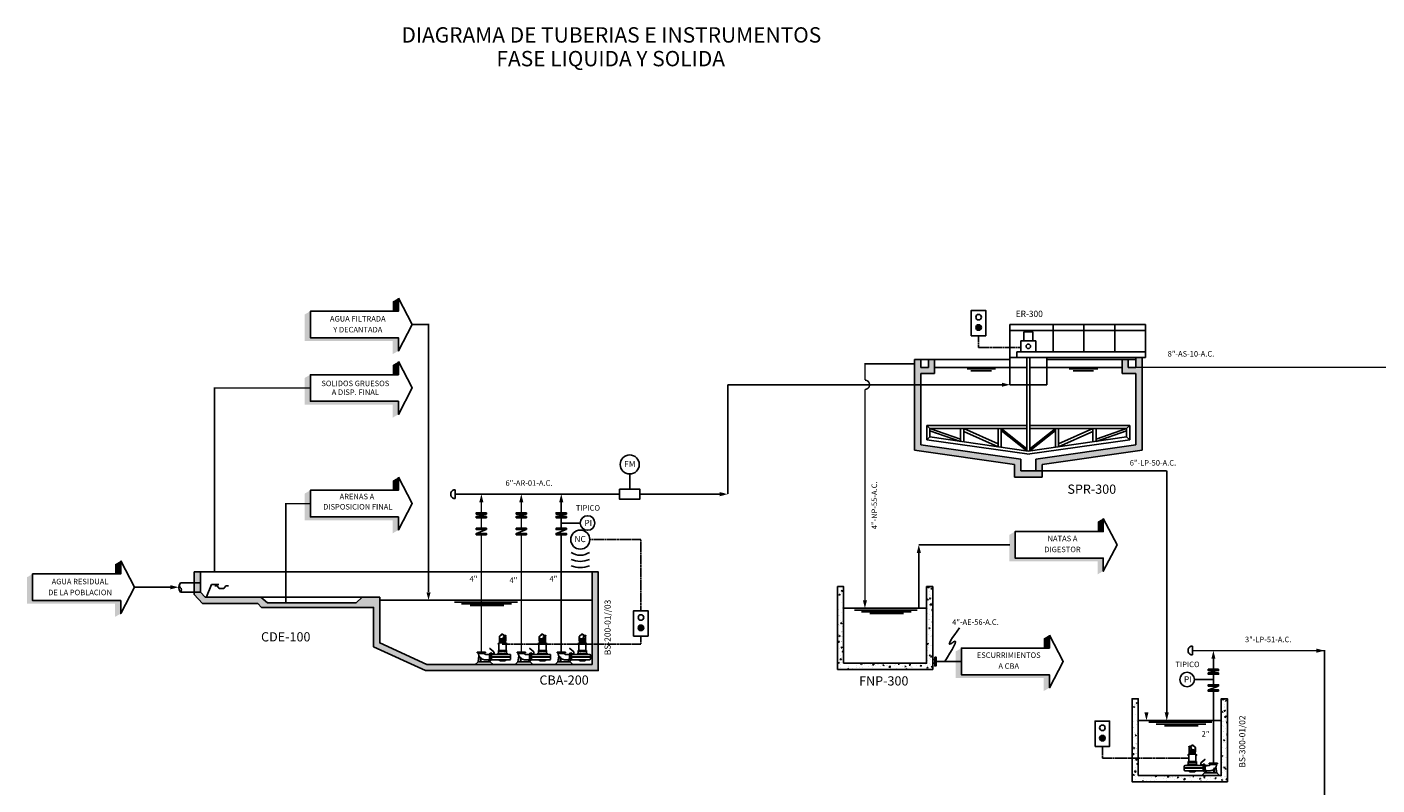
# Model space of a CAD drawing. Extents: x -8353 to 90821, y -61 to 398792.
# Drawn here: x 89894 to 90334, y 388602 to 388848 of the extents above; entities that cross this region are included whole.
import ezdxf
from ezdxf.enums import TextEntityAlignment as Align

# ---------------------------------------------------------------- set-up
doc = ezdxf.new("R2010")
doc.units = 0
doc.header["$MEASUREMENT"] = 0
doc.linetypes.add('HIDDEN', pattern=[0.375, 0.25, -0.125])
doc.layers.get('0').update_dxf_attribs({"linetype": 'CONTINUOUS'})
for name, color, linetype in [('AGUA', 150, 'CONTINUOUS'), ('DIM', 11, 'CONTINUOUS'), ('EQP', 7, 'CONTINUOUS'), ('EQP2', 4, 'CONTINUOUS'), ('HATCH', 8, 'CONTINUOUS'), ('INS', 75, 'CONTINUOUS'), ('M', 5, 'CONTINUOUS'), ('PROY', 136, 'HIDDEN'), ('SOLIDOS', 34, 'CONTINUOUS'), ('TEXTOS-ZONIFICACIÓN', 3, 'CONTINUOUS'), ('TUBO', 45, 'CONTINUOUS'), ('TX1', 3, 'CONTINUOUS'), ('TX3', 3, 'CONTINUOUS')]:
    doc.layers.add(name, color=color, linetype=linetype)
doc.layers.add('TXT1', color=7, linetype='CONTINUOUS', lineweight=9)
doc.styles.add('ROMANS', font='romans')
doc.styles.add('TIT', font='txt', dxfattribs={"height": 0.8})

# ---------------------------------------------------------------- blocks, each defined once
blk = doc.blocks.new('FLECHA')
blk.add_solid([(-0.67, -2.64), (0, 0), (0.67, -2.64)])
blk = doc.blocks.new('TC')
for p, q in [((89792.32, 387768.46), (89791.92, 387768.46)), ((89792.32, 387768.46), (89792.32, 387765.64)), ((89792.32, 387765.64), (89791.92, 387765.64))]:
    blk.add_line(p, q)
blk.add_arc((89792.4, 387767.05), 1.49, 108.7424, 251.2576)
blk = doc.blocks.new('BCS')
for p, q in [((-13.31, 7.85), (-13.35, 7.7)), ((-12.36, 6.37), (-12.36, 6.22)), ((-12, 6.37), (-12.36, 6.37)), ((-12, 6.37), (-12, 6.25)), ((-13.4, 3.91), (-13.85, 3.91)), ((-13.85, 3.67), (-13.85, 3.91)), ((-13.4, 3.67), (-13.85, 3.67)), ((-9.88, 0.44), (-13.69, 0.44)), ((-13.65, 0.71), (-13.65, -0.66)), ((-9.84, 0.71), (-13.65, 0.71)), ((-9.84, 0.34), (-13.65, 0.34)), ((-13.4, 4.23), (-13.4, 0.71)), ((-10.1, 4.23), (-13.4, 4.23)), ((-13.27, 4.31), (-13.27, 4.23)), ((-13.12, 4.31), (-13.27, 4.31)), ((-13.12, 5.26), (-13.22, 5.26)), ((-13.12, 4.31), (-13.12, 5.92)), ((-13.04, 5.92), (-13.12, 5.92)), ((-13.12, 4.31), (-13.12, 4.23)), ((-13.04, 4.94), (-13.04, 5.92)), ((-13.04, 4.94), (-13.04, 4.23)), ((-10.45, 4.94), (-13.04, 4.94)), ((-10.45, 4.81), (-13.04, 4.81)), ((-12.88, 5.57), (-12.88, 4.94)), ((-10.62, 5.57), (-12.88, 5.57)), ((-12.8, 5.57), (-12.8, 6.09)), ((-12.28, 4.31), (-12.43, 4.31)), ((-12.43, 4.31), (-12.43, 4.23)), ((-12.28, 4.31), (-12.28, 4.23)), ((-11.21, 4.31), (-11.21, 4.23)), ((-11.21, 4.31), (-11.06, 4.31)), ((-11.06, 4.31), (-11.06, 4.23)), ((-10.69, 5.57), (-10.69, 6.09)), ((-10.62, 5.57), (-10.62, 4.94)), ((-10.45, 5.92), (-10.38, 5.92)), ((-10.45, 4.94), (-10.45, 5.92)), ((-10.45, 4.94), (-10.45, 4.23)), ((-10.38, 4.31), (-10.38, 5.92)), ((-10.38, 5.26), (-10.28, 5.26)), ((-10.38, 4.31), (-10.23, 4.31)), ((-10.38, 4.31), (-10.38, 4.23)), ((-10.23, 4.31), (-10.23, 4.23)), ((-10.1, 4.23), (-10.1, 0.71)), ((-10.1, 3.91), (-9.64, 3.91)), ((-10.1, 3.67), (-9.64, 3.67)), ((-9.84, 0.71), (-9.84, -0.66)), ((-9.64, 3.67), (-9.64, 3.91)), ((-3.81, 0), (-3.81, -0.3)), ((0, 0), (-3.81, 0)), ((0, 0), (0, -0.3)), ((-15.52, -1.46), (-15.52, -3.18)), ((-6.67, -2.26), (-15.52, -2.26)), ((-6.67, -2.38), (-15.52, -2.38)), ((-6.67, -1.08), (-15.14, -1.08)), ((-6.67, -3.56), (-15.14, -3.56)), ((-13.91, -0.66), (-13.91, -1.08)), ((-9.59, -0.66), (-13.91, -0.66)), ((-9.59, -0.87), (-13.91, -0.87)), ((-13.7, -0.58), (-13.86, -0.58)), ((-13.86, -0.58), (-13.86, -0.66)), ((-13.7, -0.58), (-13.7, -0.66)), ((-13.4, -3.56), (-13.4, -3.73)), ((-10.1, -3.73), (-13.4, -3.73)), ((-13.08, -3.73), (-12.96, -4.12)), ((-12.59, -3.92), (-13.02, -3.92)), ((-10.53, -4.12), (-12.96, -4.12)), ((-12.59, -0.58), (-12.59, -0.66)), ((-12.43, -0.58), (-12.59, -0.58)), ((-12.59, -3.73), (-12.59, -4.12)), ((-12.43, -0.58), (-12.43, -0.66)), ((-12.29, -3.73), (-12.29, -4.12)), ((-11.96, -3.73), (-11.96, -4.12)), ((-11.54, -3.73), (-11.54, -4.12)), ((-11.2, -3.73), (-11.2, -4.12)), ((-11.06, -0.58), (-10.91, -0.58)), ((-11.06, -0.58), (-11.06, -0.66)), ((-10.91, -0.58), (-10.91, -0.66)), ((-10.9, -3.73), (-10.9, -4.12)), ((-10.9, -3.92), (-10.47, -3.92)), ((-10.42, -3.73), (-10.53, -4.12)), ((-10.1, -3.56), (-10.1, -3.73)), ((-9.79, -0.58), (-9.79, -0.66)), ((-9.79, -0.58), (-9.64, -0.58)), ((-9.64, -0.58), (-9.64, -0.66)), ((-9.59, -0.66), (-9.59, -1.08)), ((-7.79, -1.08), (-7.79, -0.71)), ((-7.53, -0.71), (-7.79, -0.71)), ((-7.26, -0.93), (-7.79, -0.93)), ((-7.53, -0.78), (-7.53, -0.71)), ((-6.68, -0.78), (-7.53, -0.78)), ((-6.05, -4.51), (-7.32, -5.78)), ((-7.26, -0.97), (-7.26, -0.93)), ((-6.87, -0.97), (-7.26, -0.97)), ((-6.47, -0.93), (-6.87, -0.93)), ((-6.87, -0.93), (-6.87, -0.97)), ((-6.68, -0.78), (-6.68, -0.44)), ((-6.68, -0.44), (-6.47, -0.44)), ((-6.32, -0.87), (-6.67, -1.08)), ((-6.67, -3.56), (-6.67, -1.08)), ((-6.32, -3.77), (-6.67, -3.56)), ((-6.47, -0.44), (-6.47, -0.63)), ((-6.47, -0.86), (-6.47, -0.93)), ((-6.32, -0.73), (-6.32, -3.91)), ((-6.03, -0.73), (-6.32, -0.73)), ((-6.03, -3.91), (-6.32, -3.91)), ((-6.05, -4.51), (-0.35, -4.51)), ((-6.03, -0.73), (-6.03, -3.91)), ((-3.86, -1.08), (-6.03, -1.08)), ((-5.5, -3.56), (-6.03, -3.56)), ((-5.84, -0.86), (-5.84, -0.93)), ((-5.84, -0.93), (-5.74, -0.93)), ((-5.74, -0.86), (-5.74, -0.93)), ((-4.83, -1.21), (-5.74, -1.21)), ((-5.74, -1.21), (-5.74, -3.56)), ((-5.5, -3.35), (-5.5, -4.51)), ((-5.5, -3.35), (-5.33, -3.35)), ((-5.33, -3.35), (-5.33, -4.51)), ((-3.35, -3.56), (-5.33, -3.56)), ((-4.83, -1.08), (-4.83, -1.21)), ((0, -0.3), (-3.81, -0.3)), ((-0.49, -0.62), (-3.32, -0.62)), ((-1.47, -2.34), (-1.64, -2.48)), ((-1.64, -2.48), (-1.64, -4.51)), ((-1.47, -2.34), (-1.47, -4.51)), ((-0.74, -1.78), (-0.35, -4.51)), ((0.92, -5.78), (-0.35, -4.51))]:
    blk.add_line(p, q)
for points in [[(-13.35, 7.7), (-12.69, 7.37), (-12.57, 7.3), (-12.48, 7.22), (-12.41, 7.14), (-12.37, 7), (-12.33, 6.87), (-12.3, 6.7), (-12.26, 6.37)], [(-13.31, 7.85), (-12.62, 7.49), (-12.47, 7.39), (-12.36, 7.3), (-12.28, 7.21), (-12.22, 7.1), (-12.19, 6.91), (-12.15, 6.72), (-12.11, 6.37)]]:
    blk.add_lwpolyline(points)
for points in [[(-13.22, 5.26), (-13.22, 7.15, -0.244162), (-13.07, 7.44), (-11.75, 8.32, -0.359171), (-11.3, 8.28), (-10.39, 7.45, -0.203855), (-10.28, 7.2), (-10.28, 5.26)], [(-13.12, 5.26), (-13.12, 7.15, -0.244162), (-13.01, 7.36), (-11.69, 8.23, -0.359171), (-11.37, 8.21), (-10.46, 7.38, -0.203855), (-10.38, 7.2), (-10.38, 5.26)], [(-7.79, -0.71), (-7.79, -0.19, -0.191138), (-7.68, 0.07), (-5.88, 1.63)], [(-7.74, -0.71), (-7.74, -0.19, -0.191138), (-7.65, 0.03), (-5.84, 1.6)]]:
    blk.add_lwpolyline(points, format="xyb")
blk.add_circle((-5.83, 1.66), 0.0568)
for centre, radius, start, end in [((-11.75, 2.9), 3.36, 71.68012, 108.31988), ((-11.75, 2.84), 3.36, 71.68012, 108.31988), ((-15.14, -1.46), 0.381, 90, 180), ((-15.14, -3.18), 0.381, 180, 270), ((-6.16, -0.91), 0.421, 6.48567, 138.19964), ((-6.15, -0.9), 0.315, 7.98338, 172.01662), ((-3.97, -0.41), 0.675, 279.03856, 9.5046), ((-3.46, -0.59), 2.97, 272.10338, 307.73127), ((-3.46, -0.59), 2.97, 311.98328, 5.52723)]:
    blk.add_arc(centre, radius, start, end)
blk = doc.blocks.new('FLE')
for points in [[(-4.51, 8.59), (-6.35, 7.52), (-6.35, 4.33), (-4.51, 4.33)], [(-4.51, -4.33), (-33.16, -4.33), (-33.16, 4.33), (-35, 3.27), (-35, -5.39), (-6.35, -5.39), (-6.35, -9.65), (-4.51, -8.59)]]:
    blk.add_hatch(color=0).paths.add_polyline_path(points)
at = {"color": 0}
blk.add_lwpolyline([(-4.51, 8.59), (-4.51, 4.33), (-33.16, 4.33), (-33.16, -4.33), (-4.51, -4.33), (-4.51, -8.59), (0, 0)], close=True, dxfattribs=at)
blk = doc.blocks.new('BOLA')
at = {"layer": 'INS', "const_width": 12}
blk.add_lwpolyline([(-6, 0, 1), (6, 0, 1)], format="xyb", close=True, dxfattribs=at)
blk = doc.blocks.new('A$C75E54BBF')
at = {"layer": 'INS'}
blk.add_line((-0.2, -0.63), (-1.7, -0.29), dxfattribs=at)
for points in [[(-1.9, -0.24), (0, -0.24), (0, 0), (-1.9, 0)], [(-1.9, -0.92), (0, -0.92), (0, -0.68), (-1.9, -0.68)]]:
    blk.add_lwpolyline(points, close=True, dxfattribs=at)
for points in [[(-1.9, 0), (0, 0), (-1.9, -0.24), (0, -0.24)], [(-1.9, -0.68), (0, -0.68), (-1.9, -0.92), (0, -0.92)]]:
    blk.add_solid(points, dxfattribs=at)
at = {"layer": 'TUBO', "xscale": -0.01000000000005972, "yscale": 0.01000000000005972, "zscale": 0.01000000000005972, "rotation": 180.0000000000004}
blk.add_blockref('BOLA', (-0.95, -0.46), dxfattribs=at)
blk = doc.blocks.new('A$C188E1D93')
at = {"layer": 'INS'}
blk.add_line((-1.7, -0.3), (-0.2, -0.91), dxfattribs=at)
for points in [[(0, 0), (-1.9, 0), (-1.9, -0.24), (0, -0.24)], [(0, -0.97), (-1.9, -0.97), (-1.9, -1.21), (0, -1.21)]]:
    blk.add_lwpolyline(points, close=True, dxfattribs=at)
for points in [[(0, -0.24), (-1.9, -0.24), (0, 0), (-1.9, 0)], [(0, -1.21), (-1.9, -1.21), (0, -0.97), (-1.9, -0.97)]]:
    blk.add_solid(points, dxfattribs=at)
at = {"layer": 'INS', "linetype": 'Continuous'}
blk.add_solid([(-0.66, -0.88), (-0.62, -0.74), (-0.2, -0.91)], dxfattribs=at)

msp = doc.modelspace()

# ---------------------------------------------------------------- hatches: boundary and pattern name
at = {"layer": 'HATCH'}
h = msp.add_hatch(dxfattribs=at)
h.set_pattern_fill('AR-CONC', color=256, scale=0.5, style=0)
h.set_pattern_definition([(50, (89104.2884, 388244.0788), (3.586301, -0.313761), [0.375, -4.125]), (355, (89104.2884, 388244.079), (-0.693757, 3.760961), [0.3, -3.3]), (100.4514, (89104.5873, 388244.0527), (2.892547, 3.447198), [0.318701, -3.505711]), (46.1842, (89104.2884, 388245.079), (5.336205, -0.827595), [0.5625, -6.1875]), (96.6356, (89104.733, 388245.01), (4.673314, 4.87059), [0.478051, -5.258565]), (351.1842, (89104.2884, 388245.079), (4.67331, 4.870593), [0.45, -4.95]), (21, (89104.7884, 388244.8288), (2.984535, -2.0130945), [0.375, -4.125]), (326, (89104.7884, 388244.829), (1.216577, 3.62575), [0.3, -3.3]), (71.4514, (89105.037, 388244.661), (4.201113, 1.6126525), [0.318701, -3.505711]), (37.5, (89104.2884, 388244.0788), (0.0607993, 1.6644693), [0, -3.26, 0, -3.35, 0, -3.3125]), (7.5, (89104.2884, 388244.0788), (1.3153477, 1.9720586), [0, -1.91, 0, -3.185, 0, -1.2625]), (327.5, (89103.1734, 388244.0788), (2.6691122, -0.1127744), [0, -1.25, 0, -3.9, 0, -5.175]), (317.5, (89102.6734, 388244.0788), (2.915931, 0.500525), [0, -1.625, 0, -2.59, 0, -3.675])])
h.paths.add_polyline_path([(90255.19, 388735.59), (90255.19, 388712.32), (90222.66, 388707.66), (90222.66, 388703.87), (90217.73, 388703.87), (90217.73, 388707.66), (90185.19, 388712.32), (90185.19, 388735.59), (90189.69, 388735.59), (90189.69, 388740.19), (90187.69, 388740.19), (90187.69, 388737.59), (90185.19, 388737.59), (90185.19, 388740.19), (90183.19, 388740.19), (90183.19, 388710.59), (90215.73, 388705.92), (90215.73, 388701.87), (90224.66, 388701.87), (90224.66, 388705.92), (90257.19, 388710.59), (90257.19, 388740.77), (90255.19, 388740.77), (90255.19, 388737.59), (90252.69, 388737.59), (90252.69, 388740.19), (90250.69, 388740.19), (90250.69, 388735.59)])
h = msp.add_hatch(dxfattribs=at)
h.set_pattern_fill('AR-CONC', color=256, scale=0.25, style=0)
h.set_pattern_definition([(50, (460.6949, 929.2502), (1.7931504565, -0.1568803375), [0.1875, -2.0625]), (355, (460.6949, 929.2502), (-0.346878334, 1.880480334), [0.15, -1.65]), (100.4514, (460.8443, 929.2372), (1.446273454, 1.723598855), [0.159350475, -1.75285528]), (46.1842, (460.695, 929.7502), (2.668102622, -0.413797536), [0.28125, -3.09375]), (96.6356, (460.9172, 929.7157), (2.336656764, 2.435294677), [0.23902572, -2.6292825]), (351.1842, (460.695, 929.7502), (2.336654863, 2.435296502), [0.225, -2.475]), (21, (460.9449, 929.6252), (1.4922676303, -1.0065472267), [0.1875, -2.0625]), (326, (460.9449, 929.6252), (0.60828833, 1.812875113), [0.15, -1.65]), (71.4514, (461.0693, 929.5413), (2.1005565715, 0.806326242), [0.159350475, -1.75285528]), (37.5, (460.6949, 929.2502), (0.0303996383, 0.8322346346), [0, -1.63, 0, -1.675, 0, -1.65625]), (7.5, (460.6949, 929.2502), (0.6576738436, 0.9860292797), [0, -0.955, 0, -1.5925, 0, -0.63125]), (327.5, (460.1374, 929.2502), (1.3345560904, -0.0563871793), [0, -0.625, 0, -1.95, 0, -2.5875]), (317.5, (459.8874, 929.2502), (1.4579654234, 0.250262456), [0, -0.8125, 0, -1.295, 0, -1.8375])])
h.paths.add_polyline_path([(90080.23, 388670.95), (90078.23, 388670.95), (90078.23, 388640.84), (90024.47, 388640.84), (90009.11, 388647.87), (90009.11, 388662.72), (90003.42, 388662.72), (90001.4, 388660.89), (89972.6, 388660.89), (89970.42, 388662.72), (89952.31, 388662.72), (89950.72, 388664.38), (89950.72, 388670.95), (89948.72, 388670.95), (89948.72, 388663.58), (89951.46, 388660.72), (89969.42, 388660.72), (89970.64, 388659.44), (90007.11, 388659.44), (90007.11, 388646.58), (90024.03, 388638.84), (90080.23, 388638.84)])
h = msp.add_hatch(dxfattribs=at)
h.set_pattern_fill('AR-CONC', color=256, scale=0.5, style=0)
h.set_pattern_definition([(50, (89148.5577, 388272.131), (3.586301, -0.313761), [0.375, -4.125]), (355, (89148.5577, 388272.131), (-0.693757, 3.760961), [0.3, -3.3]), (100.4514, (89148.8565, 388272.105), (2.892547, 3.447198), [0.318701, -3.50571]), (46.1842, (89148.5577, 388273.131), (5.336205, -0.827595), [0.5625, -6.1875]), (96.6356, (89149.0024, 388273.062), (4.673314, 4.87059), [0.478051, -5.258565]), (351.1842, (89148.5577, 388273.131), (4.67331, 4.870593), [0.45, -4.95]), (21, (89149.0577, 388272.881), (2.984535, -2.0130945), [0.375, -4.125]), (326, (89149.0577, 388272.881), (1.216577, 3.62575), [0.3, -3.3]), (71.4514, (89149.3064, 388272.7133), (4.201113, 1.612652), [0.318701, -3.50571]), (37.5, (89148.5577, 388272.1311), (0.0607993, 1.6644693), [0, -3.26, 0, -3.35, 0, -3.3125]), (7.5, (89148.5577, 388272.131), (1.3153477, 1.9720586), [0, -1.91, 0, -3.185, 0, -1.2625]), (327.5, (89147.4427, 388272.131), (2.6691122, -0.1127744), [0, -1.25, 0, -3.9, 0, -5.175]), (317.5, (89146.9427, 388272.131), (2.915931, 0.500525), [0, -1.625, 0, -2.59, 0, -3.675])])
h.paths.add_polyline_path([(90160.09, 388641.21), (90187.08, 388641.21), (90187.08, 388666.21), (90189.08, 388666.21), (90189.08, 388639.21), (90158.09, 388639.21), (90158.09, 388666.21), (90160.09, 388666.21)])
h = msp.add_hatch(dxfattribs=at)
h.set_pattern_fill('AR-CONC', color=256, scale=0.5, style=0)
h.set_pattern_definition([(50, (89244.438, 388235.5775), (3.586301, -0.313761), [0.375, -4.125]), (355, (89244.438, 388235.5775), (-0.693757, 3.760961), [0.3, -3.3]), (100.4514, (89244.737, 388235.5513), (2.892547, 3.447198), [0.318701, -3.50571]), (46.1842, (89244.438, 388236.5775), (5.336205, -0.827595), [0.5625, -6.1875]), (96.6356, (89244.883, 388236.5085), (4.673314, 4.87059), [0.478051, -5.258565]), (351.1842, (89244.438, 388236.5775), (4.67331, 4.870593), [0.45, -4.95]), (21, (89244.938, 388236.3275), (2.984535, -2.0130945), [0.375, -4.125]), (326, (89244.938, 388236.3275), (1.216577, 3.62575), [0.3, -3.3]), (71.4514, (89245.187, 388236.1597), (4.201113, 1.612652), [0.318701, -3.50571]), (37.5, (89244.4381, 388235.5775), (0.0607993, 1.6644693), [0, -3.26, 0, -3.35, 0, -3.3125]), (7.5, (89244.4381, 388235.5775), (1.3153477, 1.9720586), [0, -1.91, 0, -3.185, 0, -1.2625]), (327.5, (89243.3231, 388235.5775), (2.6691122, -0.1127744), [0, -1.25, 0, -3.9, 0, -5.175]), (317.5, (89242.8231, 388235.5775), (2.915931, 0.500525), [0, -1.625, 0, -2.59, 0, -3.675])])
h.paths.add_polyline_path([(90255.97, 388604.66), (90282.96, 388604.66), (90282.96, 388629.66), (90284.96, 388629.66), (90284.96, 388602.66), (90253.97, 388602.66), (90253.97, 388629.66), (90255.97, 388629.66)])

# ---------------------------------------------------------------- linework, layer by layer
at = {"layer": 'AGUA'}
for p, q in [((90189.69, 388737.58), (90219.69, 388737.58)), ((90200.27, 388737.12), (90209.56, 388737.12)), ((90201.49, 388736.44), (90208.16, 388736.44)), ((90220.69, 388737.58), (90250.69, 388737.58)), ((90233.52, 388737.12), (90242.81, 388737.12)), ((90234.75, 388736.44), (90241.41, 388736.44)), ((90009.11, 388661.74), (90078.23, 388661.74)), ((90033.44, 388661.16), (90053.9, 388661.16)), ((90035.77, 388660.61), (90051.95, 388660.61)), ((90038.53, 388660.05), (90049.46, 388660.05))]:
    msp.add_line(p, q, dxfattribs=at)
at = {"layer": 'AGUA', "const_width": 0.5}
for points in [[(90024.99, 388664.39), (90024.99, 388751.57), (90019.7, 388751.57)], [(90122.38, 388696.3), (90122.38, 388731.93)], [(90033.61, 388696.3), (90087.12, 388696.3)], [(90093.8, 388696.3), (90119.74, 388696.3)], [(90042.18, 388693.66), (90042.18, 388689.81)], [(90042.18, 388693.66), (90042.18, 388690.23)], [(90055.18, 388693.66), (90055.18, 388689.81)], [(90055.18, 388693.66), (90055.18, 388690.23)], [(90068.18, 388693.66), (90068.18, 388689.81)], [(90068.18, 388693.66), (90068.18, 388690.23)], [(90042.18, 388689.04), (90042.18, 388684.77)], [(90042.18, 388688.62), (90042.18, 388685.19)], [(90055.18, 388689.04), (90055.18, 388684.77)], [(90055.18, 388688.62), (90055.18, 388685.19)], [(90068.18, 388689.04), (90068.18, 388684.77)], [(90068.18, 388688.62), (90068.18, 388685.19)], [(90042.18, 388683.49), (90042.18, 388644.88)], [(90055.18, 388683.49), (90055.18, 388644.88)], [(90068.18, 388683.49), (90068.18, 388644.88)], [(89929.31, 388665.98), (89942.67, 388665.98)]]:
    msp.add_lwpolyline(points, dxfattribs=at)
at = {"layer": 'AGUA'}
for points in [[(90359.5, 388731.52, 0.5, 0.5, 0), (90359.5, 388737.59, 0.5, 0.5, 0), (90255.19, 388737.59, 0.5, 0.5, 0)], [(90211.57, 388731.93, 0.5, 0.5, 0), (90211.57, 388731.93, 0.5, 0.5, 0), (90122.38, 388731.93, 0.5, 0.5, 0)]]:
    msp.add_lwpolyline(points, format="xyseb", dxfattribs=at)
at = {"layer": 'DIM'}
msp.add_spline([(90193.02, 388641.82), (90195.88, 388648.19), (90194.91, 388647.54), (90197.77, 388652.8)], degree=3, dxfattribs=at)
at = {"layer": 'EQP', "color": 7}
for p, q in [((90214.22, 388751.53), (90214.22, 388731.93)), ((90258.3, 388751.53), (90214.22, 388751.53)), ((90228.3, 388742.64), (90228.3, 388751.53)), ((90238.3, 388742.64), (90238.3, 388751.53)), ((90248.3, 388742.64), (90248.3, 388751.53)), ((90258.3, 388740.77), (90258.3, 388751.53)), ((90258.3, 388749.65), (90214.22, 388749.65)), ((90218.71, 388749.2), (90218.71, 388746.24)), ((90221.67, 388749.2), (90218.71, 388749.2)), ((90221.67, 388746.24), (90221.67, 388749.2)), ((90258.3, 388742.64), (90216.42, 388742.64)), ((90216.42, 388742.64), (90216.42, 388740.77)), ((90217.73, 388746.24), (90217.73, 388742.64)), ((90222.66, 388746.24), (90217.73, 388746.24)), ((90218.71, 388746.24), (90221.67, 388746.24)), ((90222.66, 388742.64), (90222.66, 388746.24)), ((90214.22, 388740.77), (90258.3, 388740.77)), ((90220.69, 388740.77), (90255.19, 388740.77)), ((90226.17, 388731.93), (90226.17, 388740.77)), ((90214.22, 388731.93), (90226.17, 388731.93)), ((90187.19, 388718.68), (90219.69, 388718.68)), ((90187.19, 388718.68), (90187.19, 388714.05)), ((90188.19, 388717.68), (90198.15, 388714.21)), ((90188.19, 388717.68), (90219.69, 388717.68)), ((90188.19, 388717.68), (90188.19, 388714.92)), ((90188.19, 388716.96), (90198.15, 388713.49)), ((90198.15, 388717.68), (90198.15, 388713.49)), ((90199.15, 388717.68), (90210.39, 388712.74)), ((90199.15, 388717.68), (90199.15, 388713.35)), ((90199.15, 388716.67), (90210.39, 388711.74)), ((90210.39, 388717.68), (90210.39, 388711.74)), ((90211.39, 388717.68), (90219.69, 388711.09)), ((90211.39, 388717.68), (90211.39, 388711.59)), ((90211.39, 388716.99), (90219.69, 388710.41)), ((90220.69, 388718.68), (90253.19, 388718.68)), ((90228.99, 388717.68), (90220.69, 388711.09)), ((90220.69, 388717.68), (90252.19, 388717.68)), ((90228.99, 388716.99), (90220.69, 388710.41)), ((90228.99, 388717.68), (90228.99, 388711.59)), ((90241.23, 388717.68), (90229.99, 388712.74)), ((90229.99, 388717.68), (90229.99, 388711.74)), ((90241.23, 388716.67), (90229.99, 388711.74)), ((90241.23, 388717.68), (90241.23, 388713.35)), ((90252.19, 388717.68), (90242.23, 388714.21)), ((90242.23, 388717.68), (90242.23, 388713.49)), ((90252.19, 388716.96), (90242.23, 388713.49)), ((90252.19, 388717.68), (90252.19, 388714.92)), ((90253.19, 388718.68), (90253.19, 388714.05)), ((90220.47, 388709.28), (90187.19, 388714.05)), ((90220.19, 388710.33), (90188.19, 388714.92)), ((90219.91, 388709.28), (90253.19, 388714.05)), ((90220.19, 388710.33), (90252.19, 388714.92))]:
    msp.add_line(p, q, dxfattribs=at)
at = {"layer": 'EQP', "color": 7, "linetype": 'Continuous'}
for p, q in [((90219.69, 388740.73), (90219.69, 388710.41)), ((90220.69, 388740.73), (90220.69, 388710.41)), ((90188.19, 388717.68), (90187.19, 388718.68)), ((90252.19, 388717.68), (90253.19, 388718.68)), ((90188.19, 388714.92), (90187.19, 388714.05)), ((90252.19, 388714.92), (90253.19, 388714.05))]:
    msp.add_line(p, q, dxfattribs=at)
at = {"layer": 'EQP'}
for p, q in [((89952.77, 388662.91), (89954.38, 388666.84)), ((89954.38, 388666.84), (89956.7, 388666.84)), ((89955.39, 388666.44), (89956.22, 388666.44)), ((89956.22, 388666.44), (89956.83, 388665.53)), ((89956.83, 388665.53), (89958.42, 388665.53)), ((89959.03, 388666.44), (89958.42, 388665.53)), ((89959.86, 388666.44), (89959.03, 388666.44))]:
    msp.add_line(p, q, dxfattribs=at)
at = {"layer": 'EQP', "color": 7}
msp.add_circle((90220.19, 388744.44), 0.722, dxfattribs=at)
at = {"layer": 'EQP2'}
for p, q in [((89950.72, 388667.38), (89944.26, 388667.38)), ((89950.72, 388664.38), (89944.26, 388664.38))]:
    msp.add_line(p, q, dxfattribs=at)
for centre, radius, start, end in [((89946.21, 388665.88), 2.46, 142.422, 217.578), ((89944.98, 388666.61), 1.05, 133.1896, 222.0886), ((89943.62, 388665.12), 0.982, 310.9883, 53.5401)]:
    msp.add_arc(centre, radius, start, end, dxfattribs=at)
at = {"layer": 'HATCH'}
msp.add_line((89970.42, 388662.72), (90003.42, 388662.72), dxfattribs=at)
at = {"layer": 'INS'}
for p, q in [((90090.46, 388697.89), (90090.46, 388702.87)), ((90074.37, 388686.9), (90068.18, 388686.9)), ((90189.08, 388642.43), (90189.75, 388642.43)), ((90189.08, 388641.21), (90189.75, 388641.21)), ((90280.43, 388635.93), (90274.24, 388635.93))]:
    msp.add_line(p, q, dxfattribs=at)
for points in [[(90201.61, 388747.88), (90201.61, 388756.16), (90206.35, 388756.16), (90206.35, 388747.88)], [(90087.12, 388697.89), (90093.8, 388697.89), (90093.8, 388694.71), (90087.12, 388694.71)], [(90091.72, 388650.06), (90091.72, 388658.34), (90096.45, 388658.34), (90096.45, 388650.06)], [(90241.91, 388614.12), (90241.91, 388622.4), (90246.64, 388622.4), (90246.64, 388614.12)]]:
    msp.add_lwpolyline(points, close=True, dxfattribs=at)
for points in [[(90203.51, 388750.6, 1, 1, 1), (90204.51, 388750.6, 1, 1, 1)], [(90093.61, 388652.78, 1, 1, 1), (90094.61, 388652.78, 1, 1, 1)], [(90243.81, 388616.84, 1, 1, 1), (90244.81, 388616.84, 1, 1, 1)]]:
    msp.add_lwpolyline(points, format="xyseb", close=True, dxfattribs=at)
at = {"layer": 'INS', "linetype": 'Continuous'}
msp.add_lwpolyline([(90189.75, 388643.26), (90189.75, 388640.38), (90190.17, 388640.38), (90190.17, 388643.26)], close=True, dxfattribs=at)
at = {"layer": 'INS'}
for centre, radius in [((90204.01, 388753.96), 0.903), ((90204.01, 388750.6), 0.903), ((90090.46, 388705.97), 3.1), ((90076.74, 388686.9), 2.37), ((90074.38, 388681.5), 3.1), ((90094.11, 388656.14), 0.903), ((90094.11, 388652.78), 0.903), ((90271.87, 388635.93), 2.37), ((90244.31, 388620.2), 0.903), ((90244.31, 388616.84), 0.903)]:
    msp.add_circle(centre, radius, dxfattribs=at)
for radius, start, end in [(5.28, 235.7443, 304.2557), (7.27, 245.8567, 294.1433), (9.26, 251.2636, 288.7364)]:
    msp.add_arc((90074.38, 388681.69), radius, start, end, dxfattribs=at)
at = {"layer": 'M'}
for p, q in [((90183.19, 388740.19), (90185.19, 388740.19)), ((90183.19, 388740.19), (90183.19, 388710.59)), ((90185.19, 388740.19), (90185.19, 388737.59)), ((90185.19, 388740.19), (90214.22, 388740.19)), ((90187.69, 388737.59), (90187.69, 388740.19)), ((90187.69, 388740.19), (90189.69, 388740.19)), ((90189.69, 388735.59), (90189.69, 388740.19)), ((90226.17, 388740.19), (90255.19, 388740.19)), ((90252.69, 388740.19), (90250.69, 388740.19)), ((90250.69, 388735.59), (90250.69, 388740.19)), ((90252.69, 388737.59), (90252.69, 388740.19)), ((90255.19, 388737.59), (90255.19, 388740.77)), ((90257.19, 388710.59), (90257.19, 388740.77)), ((90185.19, 388737.59), (90187.69, 388737.59)), ((90185.19, 388735.59), (90189.69, 388735.59)), ((90185.19, 388735.59), (90185.19, 388712.32)), ((90255.19, 388735.59), (90250.69, 388735.59)), ((90255.19, 388737.59), (90252.69, 388737.59)), ((90255.19, 388712.32), (90255.19, 388735.59)), ((90185.19, 388712.32), (90217.73, 388707.66)), ((90222.66, 388707.66), (90255.19, 388712.32)), ((90183.19, 388710.59), (90215.73, 388705.92)), ((90217.73, 388707.66), (90217.73, 388703.87)), ((90222.66, 388703.87), (90222.66, 388707.66)), ((90224.66, 388705.92), (90257.19, 388710.59)), ((90215.73, 388705.92), (90215.73, 388701.87)), ((90217.73, 388703.87), (90222.66, 388703.87)), ((90224.66, 388701.87), (90224.66, 388705.92)), ((90215.73, 388701.87), (90224.66, 388701.87)), ((90078.23, 388670.95), (89950.72, 388670.95))]:
    msp.add_line(p, q, dxfattribs=at)
msp.add_lwpolyline([(90078.23, 388670.95), (90080.23, 388670.95), (90080.23, 388638.84), (90024.03, 388638.84), (90007.11, 388646.58), (90007.11, 388659.44), (89970.64, 388659.44), (89969.42, 388660.72), (89951.46, 388660.72), (89948.72, 388663.58), (89948.72, 388670.95), (89950.72, 388670.95), (89950.72, 388664.38), (89952.31, 388662.72), (89970.42, 388662.72), (89972.6, 388660.89), (90001.4, 388660.89), (90003.42, 388662.72), (90009.11, 388662.72), (90009.11, 388647.87), (90024.47, 388640.84), (90078.23, 388640.84), (90078.23, 388670.95)], dxfattribs=at)
for points in [[(90160.09, 388641.21), (90187.08, 388641.21), (90187.08, 388666.21), (90189.08, 388666.21), (90189.08, 388639.21), (90158.09, 388639.21), (90158.09, 388666.21), (90160.09, 388666.21)], [(90255.97, 388604.66), (90282.96, 388604.66), (90282.96, 388629.66), (90284.96, 388629.66), (90284.96, 388602.66), (90253.97, 388602.66), (90253.97, 388629.66), (90255.97, 388629.66)]]:
    msp.add_lwpolyline(points, close=True, dxfattribs=at)
at = {"layer": 'PROY'}
for points in [[(90203.98, 388747.88), (90203.98, 388744.05), (90217.73, 388744.05)], [(90094.09, 388658.34), (90094.09, 388681.55), (90077.29, 388681.55)], [(90094.09, 388650.06), (90094.09, 388647.45), (90048.99, 388647.45)], [(90244.28, 388614.12), (90244.28, 388610.29), (90272.39, 388610.29)]]:
    msp.add_lwpolyline(points, dxfattribs=at)
at = {"layer": 'SOLIDOS'}
for p, q in [((90160.09, 388659.13), (90187.08, 388659.13)), ((90163.57, 388658.55), (90184.03, 388658.55)), ((90165.9, 388657.99), (90182.08, 388657.99)), ((90168.66, 388657.44), (90179.59, 388657.44)), ((90255.97, 388622.58), (90282.96, 388622.58)), ((90259.45, 388621.99), (90279.91, 388621.99)), ((90261.78, 388621.44), (90277.96, 388621.44)), ((90264.54, 388620.89), (90275.47, 388620.89))]:
    msp.add_line(p, q, dxfattribs=at)
for points in [[(90183.19, 388738.73, 0.5, 0.5, 0), (90167.02, 388738.73, 0.5, 0.5, 0), (90167.02, 388733.43, 0.5, 0.5, -1), (90167.02, 388730.43, 0.5, 0.5, 0), (90167.02, 388661.77, 0, 0, 0)], [(90265.24, 388703.93, 0.5, 0.5, 0), (90265.24, 388625.22, 0, 0, 0)], [(90316.59, 388566.59, 0.5, 0.5, 0), (90316.59, 388566.59, 0.5, 0.5, 0), (90316.59, 388645.33, 0.5, 0.5, 0), (90273.66, 388645.33, 0.5, 0.5, 0)]]:
    msp.add_lwpolyline(points, format="xyseb", dxfattribs=at)
at = {"layer": 'SOLIDOS', "const_width": 0.5}
for points in [[(89986.54, 388730.89), (89955.31, 388730.89), (89955.31, 388671.21)], [(90222.66, 388703.93), (90265.24, 388703.93)], [(89986.54, 388693.22), (89978.55, 388693.22), (89978.55, 388660.77)], [(90184.55, 388679.81), (90214.22, 388679.81)], [(90184.55, 388677.17), (90184.55, 388659.13)], [(90198.4, 388641.82), (90190.17, 388641.82)], [(90280.43, 388642.69), (90280.43, 388639.26)], [(90280.43, 388637.65), (90280.43, 388634.22)], [(90280.43, 388608.7), (90280.43, 388632.1), (90280.43, 388632.1)]]:
    msp.add_lwpolyline(points, dxfattribs=at)

# ---------------------------------------------------------------- block references
at = {"layer": 'AGUA'}
for name, p in [('FLE', (90019.7, 388751.57)), ('TC', (241.29, 929.25)), ('FLECHA', (90042.18, 388696.3)), ('FLECHA', (90055.18, 388696.3)), ('FLECHA', (90068.18, 388696.3)), ('FLE', (89929.31, 388665.98))]:
    msp.add_blockref(name, p, dxfattribs=at)
for p, rotation in [((90214.22, 388731.93), 270), ((90122.38, 388696.3), 270), ((89943.65, 388665.98), 270), ((90024.99, 388661.74), 180)]:
    msp.add_blockref('FLECHA', p, dxfattribs=dict(at, rotation=rotation))
at = {"layer": 'INS', "yscale": 0.7000000000116415, "zscale": 0.7}
for p, xscale in [((90040.85, 388644.88), -0.6999999999534339), ((90053.85, 388644.88), -0.6999999999534339), ((90066.85, 388644.88), -0.6999999999534339), ((90281.76, 388608.7), 0.6999999999534339)]:
    msp.add_blockref('BCS', p, dxfattribs=dict(at, xscale=xscale))
at = {"layer": 'SOLIDOS'}
for name, p in [('FLE', (90019.7, 388730.89)), ('FLE', (90019.7, 388693.22)), ('FLE', (90249.06, 388679.81)), ('FLECHA', (90184.55, 388679.81)), ('FLE', (90231.56, 388641.82)), ('TC', (481.25, 878.28)), ('FLECHA', (90280.43, 388645.33))]:
    msp.add_blockref(name, p, dxfattribs=at)
for p, rotation in [((90167.02, 388659.13), 180), ((90316.59, 388645.33), 270), ((90258.64, 388622.58), 180), ((90265.24, 388622.58), 180)]:
    msp.add_blockref('FLECHA', p, dxfattribs=dict(at, rotation=rotation))
at = {"layer": 'TEXTOS-ZONIFICACIÓN', "yscale": 1.75701799953822, "rotation": 180}
for name, p, xscale, zscale in [('A$C75E54BBF', (90040.51, 388688.62), 1.75701799953822, 1.757017999544995), ('A$C75E54BBF', (90053.51, 388688.62), 1.75701799953822, 1.757017999544995), ('A$C75E54BBF', (90066.51, 388688.62), 1.75701799953822, 1.757017999544995), ('A$C188E1D93', (90043.85, 388683.07), -1.75701799953822, 1.757017999544137), ('A$C188E1D93', (90056.85, 388683.07), -1.75701799953822, 1.757017999544137), ('A$C188E1D93', (90069.85, 388683.07), -1.75701799953822, 1.757017999544137), ('A$C75E54BBF', (90278.76, 388637.65), 1.75701799953822, 1.757017999544995), ('A$C188E1D93', (90282.1, 388632.1), -1.75701799953822, 1.757017999544137)]:
    msp.add_blockref(name, p, dxfattribs=dict(at, xscale=xscale, zscale=zscale))

# ---------------------------------------------------------------- texts
at = {"layer": 'INS', "style": 'ROMANS'}
for s, p in [('FM', (90090.49, 388705.87)), ('PI', (90076.96, 388686.68)), ('NC', (90074.33, 388681.43)), ('PI', (90272.09, 388635.71))]:
    msp.add_text(s, height=2, dxfattribs=at).set_placement(p, align=Align.MIDDLE)
at = {"layer": 'TX1', "style": 'ROMANS'}
for s, height, p in [('ER-300', 2, (90220.5, 388754.78)), ('AGUA FILTRADA', 1.8, (90001.96, 388753.19)), ('Y DECANTADA', 1.8, (90001.96, 388749.65)), ('SOLIDOS GRUESOS', 1.8, (90001.16, 388732.14)), ('A DISP. FINAL', 1.8, (90001.16, 388729.27)), ('ARENAS A ', 1.8, (90001.96, 388695.29)), ('DISPOSICION FINAL', 1.8, (90001.96, 388691.96)), ('TIPICO', 1.8, (90076.88, 388691.6)), ('NATAS A', 1.8, (90231.31, 388681.62)), ('DIGESTOR', 1.8, (90231.31, 388678.07)), ('AGUA RESIDUAL', 1.8, (89911.57, 388667.6)), ('4"', 1.8, (90039.61, 388668.48)), ('4"', 1.8, (90052.61, 388668.05)), ('4"', 1.8, (90065.61, 388668.48)), ('DE LA POBLACION', 1.8, (89911.57, 388664.06)), ('ESCURRIMIENTOS', 1.8, (90213.81, 388643.63)), ('TIPICO', 1.8, (90272.01, 388640.63)), ('A CBA', 1.8, (90213.81, 388640.08)), ('2"', 1.8, (90277.86, 388617.98))]:
    msp.add_text(s, height=height, dxfattribs=at).set_placement(p, align=Align.MIDDLE)
for s, p in [('BS-200-01//03', (90083.52, 388652.89)), ('BS-300-01/02', (90290.06, 388615.74))]:
    msp.add_text(s, height=2, rotation=90, dxfattribs=at).set_placement(p, align=Align.MIDDLE)
at = {"layer": 'TX3', "style": 'ROMANS'}
for s, p in [('8"-AS-10-A.C.', (90273.13, 388741.78)), ('6"-LP-50-A.C.', (90260.76, 388706.27)), ('6"-AR-01-A.C.', (90057.68, 388699.7)), ('4"-AE-56-A.C.', (90202.99, 388654.4)), ('3"-LP-51-A.C.', (90298.26, 388648.75))]:
    msp.add_text(s, height=1.8, dxfattribs=at).set_placement(p, align=Align.MIDDLE)
msp.add_text('4"-NP-55-A.C.', height=1.8, rotation=90, dxfattribs=at).set_placement((90170.3, 388692.66), align=Align.MIDDLE)
at = {"layer": 'TX3', "color": 6, "style": 'ROMANS'}
for s, p in [('SPR-300', (90240.85, 388697.54)), ('CDE-100', (89978.52, 388649.45)), ('CBA-200', (90069.1, 388635.37)), ('FNP-300', (90173.15, 388635.09))]:
    msp.add_text(s, height=3, dxfattribs=at).set_placement(p, align=Align.MIDDLE)
at = {"layer": 'TXT1', "style": 'TIT'}
for s, p in [('DIAGRAMA DE TUBERIAS E INSTRUMENTOS', (90084.49, 388845.23)), ('FASE LIQUIDA Y SOLIDA', (90084.27, 388837.51))]:
    msp.add_text(s, height=5, dxfattribs=at).set_placement(p, align=Align.MIDDLE)

doc.saveas('drawing.dxf')
